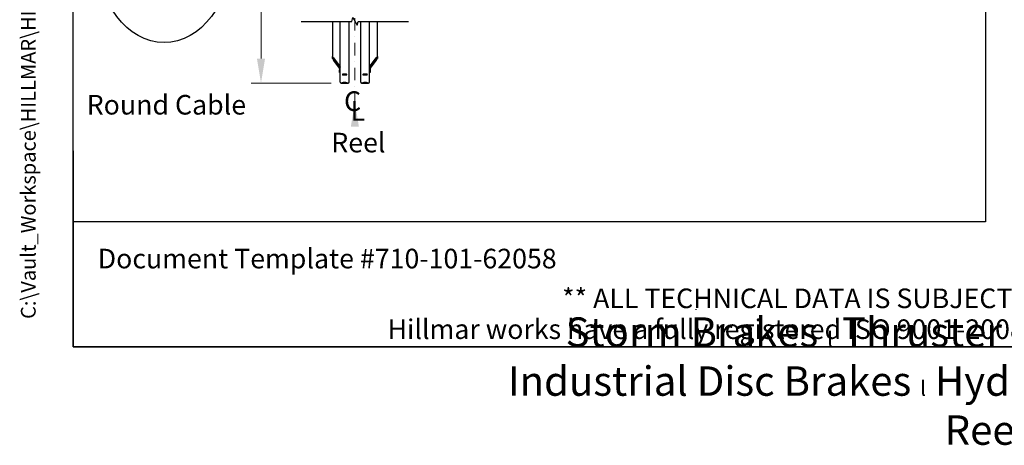
# Model space of a CAD drawing. Units: millimetres. Extents: x 684 to 9196, y 86 to 11986.
# Drawn here: x 684 to 5103, y 86 to 1997 of the extents above; entities that cross this region are included whole.
import ezdxf
from ezdxf.enums import TextEntityAlignment as Align

# ---------------------------------------------------------------- set-up
doc = ezdxf.new("R2010")
doc.units = ezdxf.units.MM
doc.header["$LTSCALE"] = 44
doc.linetypes.add('DASHDOT2', pattern=[12.7, 6.35, -3.175, 0, -3.175])
for name, color, linetype, lineweight in [('Break Lines(Hillmar_metric)', 7, 'Continuous', 25), ('Center Mark(Hillmar_metric)', 7, 'Continuous', 18), ('Dimensions(Hillmar_metric)', 7, 'Continuous', 13), ('Sketch Geometry(Hillmar_metric)', 7, 'Continuous', 25), ('Symbols(Hillmar_Imperial)', 7, 'Continuous', 18), ('Symbols(Hillmar_metric)', 7, 'Continuous', 18), ('Visible Edges(Hillmar_metric)', 7, 'Continuous', 25)]:
    doc.layers.add(name, color=color, linetype=linetype, lineweight=lineweight)
doc.styles.add('Hillmar_Imperial_Section_view', font='arial.ttf')
doc.styles.add('Hillmar_metric_Dimensions', font='arial.ttf')
doc.styles.add('Hillmar_metric_parts_list', font='arial.ttf')
doc.styles.add('Hillmar_metric_title_block', font='arial.ttf')
doc.styles.get("Standard").update_dxf_attribs({"font": 'arial.ttf'})
doc.styles.add('Text Style48', font='arial.ttf')
doc.styles.add('Text Style95', font='arial.ttf')
doc.styles.add('Text Style96', font='arialbd.ttf')
doc.dimstyles.new('DEFAULT-ISO-Method 1b-Hillmar_metric', dxfattribs={"dimscale": 44, "dimtxt": 2, "dimasz": 2.5, "dimexe": 1, "dimexo": 1, "dimgap": 0.25, "dimtad": 1, "dimtih": 1, "dimtoh": 1, "dimrnd": 1e-08, "dimdsep": 46, "dimtxsty": 'Hillmar_metric_Dimensions', "dimcen": 0.09, "dimdle": 8, "dimclrd": 7, "dimclre": 7, "dimclrt": 7, "dimazin": 2, "dimtfac": 0.75, "dimtmove": 0, "dimatfit": 3, "dimfxl": 1, "dimtolj": 1, "dimlwd": 9, "dimlwe": 9, "dimarcsym": 0})
doc.dimstyles.new('Leader(Hillmar_metric)', dxfattribs={"dimscale": 44, "dimtxt": 0.18, "dimasz": 2.5, "dimexe": 0.18, "dimexo": 0.0625, "dimgap": 0.09, "dimtad": 0, "dimtih": 1, "dimtoh": 1, "dimdec": 4, "dimzin": 0, "dimdsep": 46, "dimtxsty": 'Standard', "dimblk": 'CLOSED', "dimcen": 0.09, "dimadec": 0, "dimazin": 0, "dimtfac": 1, "dimtdec": 4, "dimtofl": 0, "dimtmove": 0, "dimatfit": 3, "dimfxl": 1, "dimtolj": 1, "dimtzin": 0, "dimarcsym": 0})

# ---------------------------------------------------------------- blocks, each defined once
blk = doc.blocks.new('Borders Default Border')
at = {"layer": 'Sketch Geometry(Hillmar_metric)', "flags": 128}
blk.add_lwpolyline([(21, 12), (21, 272.4), (209, 272.4), (209, 12), (21, 12)], dxfattribs=at)
blk = doc.blocks.new('Title Blocks Hillmar_Metric')
at = {"layer": 'Sketch Geometry(Hillmar_metric)'}
for p, q in [((25.42, 31.27), (25.42, 11.27)), ((88.92, 15.12), (88.92, 15.04)), ((25.42, 11.27), (213.42, 11.27))]:
    blk.add_line(p, q, dxfattribs=at)
at = {"layer": 'Symbols(Hillmar_metric)', "color": 7, "style": 'Hillmar_metric_parts_list'}
for s, insert, char_height, attachment_point in [('\\fArial|b0|i0;\\H2.0000;Document Template #710-101-62058', (27.92, 20.27), 2, 4), ('\\fArial Narrow|b1|i0;\\H3.0000;Storm Brakes\\fArial Narrow|b0|i0;\\H3.0000; \\fWingdings|b0|i0;\\H1.5000;l\\fArial Narrow|b0|i0;\\H3.0000; \\fArial Narrow|b1|i0;\\H3.0000;Thruster Disc Brakes\\fArial Narrow|b0|i0;\\H3.0000; \\fWingdings|b0|i0;\\H1.5000;l\\fArial Narrow|b0|i0;\\H3.0000; \\fArial Narrow|b1|i0;\\H3.0000;Thruster\\fArial Narrow|b0|i0;\\H3.0000; \\fWingdings|b0|i0;\\H1.5000;l\\fArial Narrow|b0|i0;\\H3.0000; \\fArial Narrow|b1|i0;\\H3.0000;Industrial Disc Brakes\\fArial Narrow|b0|i0;\\H3.0000; \\fWingdings|b0|i0;\\H1.5000;l\\fArial Narrow|b0|i0;\\H3.0000; \\fArial Narrow|b1|i0;\\H3.0000;Hydraulic Power Units\\fArial Narrow|b0|i0;\\H3.0000; \\fWingdings|b0|i0;\\H1.5000;l\\fArial Narrow|b0|i0;\\H3.0000; \\fArial Narrow|b1|i0;\\H3.0000;Cable Reels', (119.42, 7.77), 1.5, 5)]:
    blk.add_mtext(s, dxfattribs=dict(at, insert=insert, char_height=char_height, attachment_point=attachment_point))
at = {"layer": 'Symbols(Hillmar_metric)', "color": 7, "insert": (119.42, 14.64), "char_height": 2, "attachment_point": 5, "line_spacing_factor": 0.944221, "style": 'Hillmar_metric_parts_list'}
blk.add_mtext('\\fArial|b0|i0;\\H2.0000;** ALL TECHNICAL DATA IS SUBJECT TO CHANGE WITHOUT NOTICE **\\PHillmar works have a fully registered ISO 9001-2008 quality assurance programme (QCB #01-1525)', dxfattribs=at)
at = {"layer": 'Symbols(Hillmar_metric)', "color": 7}
for tag, p, height, rotation, style in [('<Line1>_001', (97.95, 267.81), 2.5, 0.2344, 'Text Style96'), ('<Line2>_001', (97.52, 263.43), 2.5, 0.2344, 'Text Style96'), ('<Line3>_001', (105.6, 259.09), 2.5, 0.2344, 'Text Style96'), ('<Line4>_001', (114.7, 254.76), 2.5, 0.2344, 'Text Style96'), ('<Line5>_001', (117.67, 250.39), 2.5, 0.2344, 'Text Style96'), ('<Form_Number>_001', (169.79, 249.94), 2.5, 0.2344, 'Text Style48'), ('FILENAME_AND_PATH_001', (21.59, 14.11), 1.5, 90, 'Hillmar_metric_title_block')]:
    blk.add_attdef(tag, p, '', height=height, rotation=rotation, dxfattribs=dict(at, style=style))
at = {"layer": 'Symbols(Hillmar_metric)', "color": 7, "style": 'Text Style48'}
for tag, p in [('<Sheet_Number>', (169.92, 266.17)), ('<Job_Number>', (169.92, 258.67)), ('<Document_Package_Number.>', (169.92, 243.67))]:
    blk.add_attdef(tag, text='', height=2.5, rotation=0.2344, dxfattribs=at).set_placement(p, align=Align.MIDDLE_LEFT)
at = {"layer": 'Symbols(Hillmar_metric)', "color": 7}
for tag, height, style, p in [('<Document_Package_Number_Rev..>', 2.5, 'Text Style48', (208.42, 243.67)), ('<Date>', 2.2, 'Text Style95', (138.42, 243.67)), ('<Page>', 2.2, 'Text Style95', (158.42, 243.67))]:
    blk.add_attdef(tag, text='', height=height, rotation=0.2344, dxfattribs=dict(at, style=style)).set_placement(p, align=Align.MIDDLE_CENTER)
blk = doc.blocks.new('*D25')
at = {"layer": 'Defpoints', "color": 0, "linetype": 'Continuous', "transparency": 16777216}
for p in [(1766.9, 4582.9), (2126.4, 4582.9), (2126.4, 1711.8)]:
    blk.add_point(p, dxfattribs=at)
at = {"layer": 'Dimensions(Hillmar_metric)', "color": 7, "linetype": 'Continuous', "lineweight": 9, "transparency": 16777216}
for p, q in [((2082.4, 4582.9), (1722.9, 4582.9)), ((1766.9, 4472.9), (1766.9, 3062.8)), ((1766.9, 1821.8), (1766.9, 2952.5)), ((2082.4, 1711.8), (1722.9, 1711.8))]:
    blk.add_line(p, q, dxfattribs=at)
at = {"layer": 'Dimensions(Hillmar_metric)', "color": 7, "linetype": 'Continuous', "transparency": 16777216}
for points in [[(1748.5, 4472.9), (1785.2, 4472.9), (1766.9, 4582.9)], [(1748.5, 1821.8), (1785.2, 1821.8), (1766.9, 1711.8)]]:
    blk.add_solid(points, dxfattribs=at)
at = {"layer": 'Dimensions(Hillmar_metric)', "color": 7, "linetype": 'Continuous', "lineweight": 13, "transparency": 16777216, "insert": (1766.9, 3007.7), "char_height": 88, "attachment_point": 5, "style": 'Hillmar_metric_Dimensions'}
blk.add_mtext('\\A1; \\fArial|b0|i0;\\H88.2904;B', dxfattribs=at)
blk = doc.blocks.new('Center Line')
at = {"layer": 'Symbols(Hillmar_Imperial)', "color": 7, "char_height": 2.01, "attachment_point": 4, "style": 'Hillmar_Imperial_Section_view'}
for s, insert in [('C', (-1.11, 0.48)), ('L', (-0.45, -0.51))]:
    blk.add_mtext(s, dxfattribs=dict(at, insert=insert))
blk = doc.blocks.new('_Closed')
at = {"color": 0, "linetype": 'ByBlock', "lineweight": -2}
for p, q in [((-1, 0.167), (0, 0)), ((-1, 0.167), (-1, -0.167)), ((0, 0), (-1, -0.167)), ((0, 0), (-1, 0))]:
    blk.add_line(p, q, dxfattribs=at)

msp = doc.modelspace()

# ---------------------------------------------------------------- linework, layer by layer
at = {"layer": 'Break Lines(Hillmar_metric)', "flags": 128}
msp.add_lwpolyline([(1947.5208, 1988.9028), (2173.9564, 1988.9028), (2178.4781, 2005.7778), (2197.9636, 1972.0278), (2202.4852, 1988.9028), (2428.9208, 1988.9028)], dxfattribs=at)
at = {"layer": 'Center Mark(Hillmar_metric)', "linetype": 'DASHDOT2', "ltscale": 0.2}
msp.add_line((2188.2208, 4688.7213), (2188.2208, 1626.2359), dxfattribs=at)
at = {"layer": 'Sketch Geometry(Hillmar_metric)'}
for p, q in [((923.9768, 1088.7298), (923.9768, 10665.6006)), ((5017.8748, 8237.7232), (5017.8748, 1088.7298)), ((5017.8748, 1088.7298), (923.9768, 1088.7298))]:
    msp.add_line(p, q, dxfattribs=at)
msp.add_ellipse((1332.1374, 2293.8338), major_axis=(0, 400), ratio=0.75, dxfattribs=at)
at = {"layer": 'Visible Edges(Hillmar_metric)'}
for p, q in [((2087.2208, 1988.9028), (2087.2208, 1830.6652)), ((2122.2208, 1716.0327), (2122.2208, 1988.9028)), ((2162.2208, 1716.0327), (2162.2208, 1988.9028)), ((2214.2208, 1716.0327), (2214.2208, 1988.9028)), ((2254.2208, 1716.0327), (2254.2208, 1988.9028)), ((2289.2208, 1830.6652), (2289.2208, 1988.9028)), ((2087.2208, 1822.8616), (2087.2208, 1830.6652)), ((2090.2208, 1826.6891), (2090.2208, 1818.8854)), ((2092.2208, 1825.0137), (2122.2208, 1785.2522)), ((2122.2208, 1784.6669), (2092.2208, 1824.4285)), ((2092.2208, 1815.8445), (2119.552, 1779.6202)), ((2119.4228, 1779.2061), (2092.2208, 1815.2592)), ((2254.2208, 1785.2522), (2284.2208, 1825.0137)), ((2284.2208, 1824.4285), (2254.2208, 1784.6669)), ((2256.8896, 1779.6202), (2284.2208, 1815.8445)), ((2284.2208, 1815.2592), (2257.0188, 1779.2061)), ((2286.2208, 1818.8854), (2286.2208, 1826.6891)), ((2289.2208, 1830.6652), (2289.2208, 1822.8616)), ((2119.2208, 1777.6921), (2119.2208, 1770.8266)), ((2119.2208, 1770.8266), (2122.2208, 1770.8266)), ((2119.2208, 1759.1212), (2119.2208, 1770.8266)), ((2257.2208, 1770.8266), (2254.2208, 1770.8266)), ((2257.2208, 1777.6921), (2257.2208, 1770.8266)), ((2257.2208, 1770.8266), (2257.2208, 1759.1212)), ((2119.2208, 1759.1212), (2122.2208, 1759.1212)), ((2257.2208, 1759.1212), (2254.2208, 1759.1212)), ((2158.0208, 1711.8327), (2126.4208, 1711.8327)), ((2126.4208, 1711.8327), (2158.0208, 1711.8327)), ((2250.0208, 1711.8327), (2218.4208, 1711.8327)), ((2218.4208, 1711.8327), (2250.0208, 1711.8327))]:
    msp.add_line(p, q, dxfattribs=at)
for centre, start, end in [((2126.4208, 1716.0327), 180, 270), ((2126.4208, 1716.0327), 180, 270), ((2158.0208, 1716.0327), 270, 0), ((2158.0208, 1716.0327), 270, 0), ((2218.4208, 1716.0327), 180, 270), ((2218.4208, 1716.0327), 180, 270), ((2250.0208, 1716.0327), 270, 0), ((2250.0208, 1716.0327), 270, 0)]:
    msp.add_arc(centre, 4.2, start, end, dxfattribs=at)
for centre, major_axis, ratio, start_param, end_param in [((2092.2208, 1824.0383), (-4.9779, 6.6892), 0.070150604, 4.806377935, 6.377174262), ((2092.2208, 1816.2347), (-4.9779, 6.6892), 0.070150604, 0.093988955, 1.664785281), ((2092.2208, 1824.0383), (-1.9912, 2.6757), 0.070150604, 4.806377935, 6.377174262), ((2092.2208, 1816.2347), (-1.9912, 2.6757), 0.070150604, 0.093988955, 1.664785281), ((2284.2208, 1824.0383), (4.9779, 6.6892), 0.070150604, 6.189196353, 7.759992679), ((2284.2208, 1824.0383), (1.9912, 2.6757), 0.070150604, 6.189196353, 7.759992679), ((2284.2208, 1816.2347), (4.9779, 6.6892), 0.070150604, 4.618400026, 6.189196353), ((2284.2208, 1816.2347), (1.9912, 2.6757), 0.070150604, 4.618400026, 6.189196353), ((2125.2208, 1777.6921), (-6, 0), 0.98078528, 5.235987756, 6.283185307), ((2251.2208, 1777.6921), (6, 0), 0.98078528, 0, 1.047197551)]:
    msp.add_ellipse(centre, major_axis=major_axis, ratio=ratio, start_param=start_param, end_param=end_param, dxfattribs=at)
for points, knots in [([(2142.2208, 1748.2407), (2140.9024, 1748.2407), (2139.4961, 1748.2907), (2136.9091, 1748.4947), (2135.7284, 1748.6487), (2133.8639, 1749.0057), (2133.0559, 1749.2324), (2131.9843, 1749.732), (2131.7208, 1750.005), (2131.7208, 1750.5194), (2131.9843, 1750.7951), (2133.0559, 1751.3049), (2133.8639, 1751.5389), (2135.7284, 1751.9094), (2136.9091, 1752.0707), (2139.4961, 1752.2848), (2140.9024, 1752.3376), (2143.5392, 1752.3376), (2144.9455, 1752.2848), (2147.5325, 1752.0707), (2148.7132, 1751.9094), (2150.5777, 1751.5389), (2151.3858, 1751.3049), (2152.4573, 1750.7951), (2152.7208, 1750.5194), (2152.7208, 1750.005), (2152.4573, 1749.732), (2151.3858, 1749.2324), (2150.5777, 1749.0057), (2148.7132, 1748.6487), (2147.5325, 1748.4947), (2144.9455, 1748.2907), (2143.5392, 1748.2407), (2142.2208, 1748.2407)], [0, 0, 0, 0, 0.395521811, 0.395521811, 0.791043623, 0.791043623, 1.186565434, 1.186565434, 1.582087246, 1.582087246, 1.977609057, 1.977609057, 2.373130869, 2.373130869, 2.76865268, 2.76865268, 3.164174492, 3.164174492, 3.559696303, 3.559696303, 3.955218115, 3.955218115, 4.350739926, 4.350739926, 4.746261737, 4.746261737, 5.141783549, 5.141783549, 5.53730536, 5.53730536, 5.932827172, 5.932827172, 6.328348983, 6.328348983, 6.328348983, 6.328348983]), ([(2134.9145, 1751.7473), (2135.8275, 1751.5783), (2136.9633, 1751.4328), (2139.4961, 1751.2331), (2140.9024, 1751.1831), (2142.2208, 1751.1831)], [5.5538591699, 5.5538591699, 5.5538591699, 5.5538591699, 5.932827207, 5.932827207, 6.3283490208, 6.3283490208, 6.3283490208, 6.3283490208]), ([(2142.2208, 1751.1831), (2143.5392, 1751.1831), (2144.9455, 1751.2331), (2147.4783, 1751.4328), (2148.6142, 1751.5783), (2149.5271, 1751.7473)], [0, 0, 0, 0, 0.3955218138, 0.3955218138, 0.7744898508, 0.7744898508, 0.7744898508, 0.7744898508]), ([(2234.2208, 1748.2407), (2232.9024, 1748.2407), (2231.4961, 1748.2907), (2228.9091, 1748.4947), (2227.7284, 1748.6487), (2225.8639, 1749.0057), (2225.0559, 1749.2324), (2223.9843, 1749.732), (2223.7208, 1750.005), (2223.7208, 1750.5194), (2223.9843, 1750.7951), (2225.0559, 1751.3049), (2225.8639, 1751.5389), (2227.7284, 1751.9094), (2228.9091, 1752.0707), (2231.4961, 1752.2848), (2232.9024, 1752.3376), (2235.5392, 1752.3376), (2236.9455, 1752.2848), (2239.5325, 1752.0707), (2240.7132, 1751.9094), (2242.5777, 1751.5389), (2243.3858, 1751.3049), (2244.4573, 1750.7951), (2244.7208, 1750.5194), (2244.7208, 1750.005), (2244.4573, 1749.732), (2243.3858, 1749.2324), (2242.5777, 1749.0057), (2240.7132, 1748.6487), (2239.5325, 1748.4947), (2236.9455, 1748.2907), (2235.5392, 1748.2407), (2234.2208, 1748.2407)], [0, 0, 0, 0, 0.395521811, 0.395521811, 0.791043623, 0.791043623, 1.186565434, 1.186565434, 1.582087246, 1.582087246, 1.977609057, 1.977609057, 2.373130869, 2.373130869, 2.76865268, 2.76865268, 3.164174492, 3.164174492, 3.559696303, 3.559696303, 3.955218115, 3.955218115, 4.350739926, 4.350739926, 4.746261737, 4.746261737, 5.141783549, 5.141783549, 5.53730536, 5.53730536, 5.932827172, 5.932827172, 6.328348983, 6.328348983, 6.328348983, 6.328348983]), ([(2226.9145, 1751.7473), (2227.8275, 1751.5783), (2228.9633, 1751.4328), (2231.4961, 1751.2331), (2232.9024, 1751.1831), (2234.2208, 1751.1831)], [5.5538591699, 5.5538591699, 5.5538591699, 5.5538591699, 5.932827207, 5.932827207, 6.3283490208, 6.3283490208, 6.3283490208, 6.3283490208]), ([(2234.2208, 1751.1831), (2235.5392, 1751.1831), (2236.9455, 1751.2331), (2239.4783, 1751.4328), (2240.6142, 1751.5783), (2241.5271, 1751.7473)], [0, 0, 0, 0, 0.3955218138, 0.3955218138, 0.7744898508, 0.7744898508, 0.7744898508, 0.7744898508]), ([(2142.2208, 1713.8865), (2143.5392, 1713.8865), (2144.9455, 1713.8745), (2147.5325, 1713.8264), (2148.7132, 1713.7903), (2150.5777, 1713.7087), (2151.3858, 1713.6577), (2152.4573, 1713.5489), (2152.7208, 1713.4911), (2152.7208, 1713.3855), (2152.4573, 1713.3306), (2151.3858, 1713.2322), (2150.5777, 1713.1885), (2148.7132, 1713.1208), (2147.5325, 1713.0921), (2144.9455, 1713.0543), (2143.5392, 1713.0452), (2140.9024, 1713.0452), (2139.4961, 1713.0543), (2136.9091, 1713.0921), (2135.7284, 1713.1208), (2133.8639, 1713.1885), (2133.0559, 1713.2322), (2131.9843, 1713.3306), (2131.7208, 1713.3855), (2131.7208, 1713.4911), (2131.9843, 1713.5489), (2133.0559, 1713.6577), (2133.8639, 1713.7087), (2135.7284, 1713.7903), (2136.9091, 1713.8264), (2139.4961, 1713.8745), (2140.9024, 1713.8865), (2142.2208, 1713.8865)], [0, 0, 0, 0, 0.395521806, 0.395521806, 0.791043612, 0.791043612, 1.186565368, 1.186565368, 1.582087124, 1.582087124, 1.977608993, 1.977608993, 2.373130861, 2.373130861, 2.768652678, 2.768652678, 3.164174496, 3.164174496, 3.559696313, 3.559696313, 3.95521813, 3.95521813, 4.350739998, 4.350739998, 4.746261867, 4.746261867, 5.141783623, 5.141783623, 5.537305379, 5.537305379, 5.932827185, 5.932827185, 6.328348991, 6.328348991, 6.328348991, 6.328348991]), ([(2142.2208, 1712.4703), (2143.5392, 1712.4703), (2144.9455, 1712.4636), (2147.5325, 1712.437), (2148.7132, 1712.4171), (2150.5777, 1712.3729), (2151.3858, 1712.3456), (2152.4573, 1712.2887), (2152.7208, 1712.2591), (2152.7208, 1712.2064), (2152.4573, 1712.1797), (2151.3858, 1712.1332), (2150.5777, 1712.1132), (2148.7132, 1712.0829), (2147.5325, 1712.0704), (2144.9455, 1712.0541), (2143.5392, 1712.0503), (2140.9024, 1712.0503), (2139.4961, 1712.0541), (2136.9091, 1712.0704), (2135.7284, 1712.0829), (2133.8639, 1712.1132), (2133.0559, 1712.1332), (2131.9843, 1712.1797), (2131.7208, 1712.2064), (2131.7208, 1712.2591), (2131.9843, 1712.2887), (2133.0559, 1712.3456), (2133.8639, 1712.3729), (2135.7284, 1712.4171), (2136.9091, 1712.437), (2139.4961, 1712.4636), (2140.9024, 1712.4703), (2142.2208, 1712.4703)], [0, 0, 0, 0, 0.395521806, 0.395521806, 0.791043612, 0.791043612, 1.186565368, 1.186565368, 1.582087124, 1.582087124, 1.977608993, 1.977608993, 2.373130861, 2.373130861, 2.768652678, 2.768652678, 3.164174496, 3.164174496, 3.559696313, 3.559696313, 3.95521813, 3.95521813, 4.350739998, 4.350739998, 4.746261867, 4.746261867, 5.141783623, 5.141783623, 5.537305379, 5.537305379, 5.932827185, 5.932827185, 6.328348991, 6.328348991, 6.328348991, 6.328348991]), ([(2234.2208, 1713.8865), (2235.5392, 1713.8865), (2236.9455, 1713.8745), (2239.5325, 1713.8264), (2240.7132, 1713.7903), (2242.5777, 1713.7087), (2243.3858, 1713.6577), (2244.4573, 1713.5489), (2244.7208, 1713.4911), (2244.7208, 1713.3855), (2244.4573, 1713.3306), (2243.3858, 1713.2322), (2242.5777, 1713.1885), (2240.7132, 1713.1208), (2239.5325, 1713.0921), (2236.9455, 1713.0543), (2235.5392, 1713.0452), (2232.9024, 1713.0452), (2231.4961, 1713.0543), (2228.9091, 1713.0921), (2227.7284, 1713.1208), (2225.8639, 1713.1885), (2225.0559, 1713.2322), (2223.9843, 1713.3306), (2223.7208, 1713.3855), (2223.7208, 1713.4911), (2223.9843, 1713.5489), (2225.0559, 1713.6577), (2225.8639, 1713.7087), (2227.7284, 1713.7903), (2228.9091, 1713.8264), (2231.4961, 1713.8745), (2232.9024, 1713.8865), (2234.2208, 1713.8865)], [0, 0, 0, 0, 0.395521806, 0.395521806, 0.791043612, 0.791043612, 1.186565368, 1.186565368, 1.582087124, 1.582087124, 1.977608993, 1.977608993, 2.373130861, 2.373130861, 2.768652678, 2.768652678, 3.164174496, 3.164174496, 3.559696313, 3.559696313, 3.95521813, 3.95521813, 4.350739998, 4.350739998, 4.746261867, 4.746261867, 5.141783623, 5.141783623, 5.537305379, 5.537305379, 5.932827185, 5.932827185, 6.328348991, 6.328348991, 6.328348991, 6.328348991]), ([(2234.2208, 1712.4703), (2235.5392, 1712.4703), (2236.9455, 1712.4636), (2239.5325, 1712.437), (2240.7132, 1712.4171), (2242.5777, 1712.3729), (2243.3858, 1712.3456), (2244.4573, 1712.2887), (2244.7208, 1712.2591), (2244.7208, 1712.2064), (2244.4573, 1712.1797), (2243.3858, 1712.1332), (2242.5777, 1712.1132), (2240.7132, 1712.0829), (2239.5325, 1712.0704), (2236.9455, 1712.0541), (2235.5392, 1712.0503), (2232.9024, 1712.0503), (2231.4961, 1712.0541), (2228.9091, 1712.0704), (2227.7284, 1712.0829), (2225.8639, 1712.1132), (2225.0559, 1712.1332), (2223.9843, 1712.1797), (2223.7208, 1712.2064), (2223.7208, 1712.2591), (2223.9843, 1712.2887), (2225.0559, 1712.3456), (2225.8639, 1712.3729), (2227.7284, 1712.4171), (2228.9091, 1712.437), (2231.4961, 1712.4636), (2232.9024, 1712.4703), (2234.2208, 1712.4703)], [0, 0, 0, 0, 0.395521806, 0.395521806, 0.791043612, 0.791043612, 1.186565368, 1.186565368, 1.582087124, 1.582087124, 1.977608993, 1.977608993, 2.373130861, 2.373130861, 2.768652678, 2.768652678, 3.164174496, 3.164174496, 3.559696313, 3.559696313, 3.95521813, 3.95521813, 4.350739998, 4.350739998, 4.746261867, 4.746261867, 5.141783623, 5.141783623, 5.537305379, 5.537305379, 5.932827185, 5.932827185, 6.328348991, 6.328348991, 6.328348991, 6.328348991])]:
    msp.add_open_spline(points, degree=3, knots=knots, dxfattribs=at)

# ---------------------------------------------------------------- block references
ref = msp.add_blockref('Title Blocks Hillmar_Metric', (-194.4321, 32.1143), dxfattribs=dict(xscale=44, yscale=44, zscale=44))
ref.add_attrib('FILENAME_AND_PATH_001', 'C:\\Vault_Workspace\\HILLMAR\\HILLMAR PRODUCTION\\06 CABLE REEL\\CABLE REEL DA\\0700-6\\07006005 DA-CRVD\\SPC-SHT-DA-CRVD\\75984.idw', (755.492, 652.9887), dxfattribs={"layer": 'Symbols(Hillmar_metric)', "color": 7, "height": 66.0000026, "rotation": 90, "style": 'Hillmar_metric_title_block'})
at = {"xscale": 44, "yscale": 44, "zscale": 44}
for name, p in [('Borders Default Border', (0, 0)), ('Center Line', (2188.2208, 1598.0458))]:
    msp.add_blockref(name, p, dxfattribs=at)

# ---------------------------------------------------------------- texts
at = {"layer": 'Symbols(Hillmar_metric)', "color": 7, "char_height": 88.000001, "attachment_point": 1, "style": 'Hillmar_metric_parts_list'}
for s, insert, width in [('{\\fArial|b0|i0;\\H88.0000;Round Cable}', (984.4739, 1658.6097), 864.95978), ('{\\fArial|b0|i0;\\H88.0000;Reel}', (2082.2803, 1488.8309), 279.114256)]:
    msp.add_mtext(s, dxfattribs=dict(at, insert=insert, width=width))

# ---------------------------------------------------------------- dimensions: what is measured, and where the dimension line sits
at = {"layer": 'Dimensions(Hillmar_metric)', "color": 7, "linetype": 'Continuous', "lineweight": 13}
dim = msp.add_linear_dim(base=(1766.8516, 4582.9213), p1=(2126.4208, 1711.8327), p2=(2126.4208, 4582.9213), angle=90, text=' \\fArial|b0|i0;\\H88.2904;B', dimstyle='DEFAULT-ISO-Method 1b-Hillmar_metric', override={"dimgap": 0.25, "dimdec": 2, "dimlfac": 1.3932, "dimtol": 0, "dimlim": 0, "dimtp": 0, "dimtm": 0, "dimtdec": 2, "dimtofl": 0, "dimatfit": 1}, dxfattribs=at)
dim.commit()
dim.dimension.update_dxf_attribs({"geometry": '*D25', "text_midpoint": (1766.8516, 3007.6513), "dimtype": 160})

# ---------------------------------------------------------------- leaders
at = {"layer": 'Symbols(Hillmar_metric)', "color": 7, "linetype": 'Continuous', "lineweight": 18}
msp.add_leader([(2188.2208, 1626.2359), (2188.2208, 1598.0458)], dimstyle='Leader(Hillmar_metric)', override={"dimtad": 0}, dxfattribs=at)

doc.saveas('drawing.dxf')
